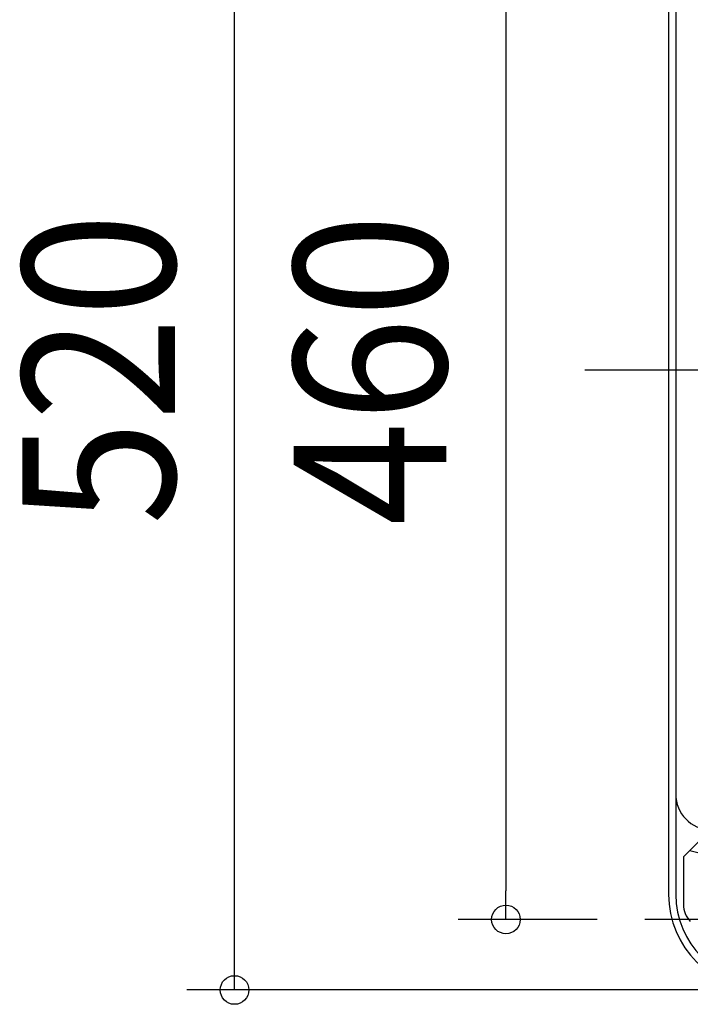
# Model space of a CAD drawing. Extents: x -606 to 1094, y -409 to 720.
# Drawn here: x -532 to -251, y -266 to 147 of the extents above; entities that cross this region are included whole.
import ezdxf
from ezdxf.enums import TextEntityAlignment as Align

# ---------------------------------------------------------------- set-up
doc = ezdxf.new("R2010")
doc.units = 0
doc.header["$LTSCALE"] = 20
doc.header["$PDMODE"] = 3
doc.header["$PDSIZE"] = -2
doc.linetypes.add('DASHDOT', pattern=[5.5, 4, -0.6, 0.3, -0.6])
doc.layers.get('DEFPOINTS').update_dxf_attribs({"linetype": 'CONTINUOUS'})
for name, color, linetype in [('BASIS', 6, 'DASHDOT'), ('DETAIL', 5, 'CONTINUOUS'), ('NOTE', 4, 'CONTINUOUS'), ('OUTLINE', 3, 'CONTINUOUS'), ('SIZE', 30, 'CONTINUOUS')]:
    doc.layers.add(name, color=color, linetype=linetype)
doc.styles.get("Standard").update_dxf_attribs({"font": 'SIMPLEX.shx', "width": 0.9, "height": 64, "bigfont": 'BIGFONT.shx'})

msp = doc.modelspace()

# ---------------------------------------------------------------- linework, layer by layer
at = {"layer": 'BASIS', "color": 6, "linetype": 'DASHDOT'}
msp.add_line((-295.2, 0), (295.2, 0), dxfattribs=at)
at = {"layer": 'DEFPOINTS', "color": 30, "linetype": 'CONTINUOUS'}
for p in [(-328.24, -230.44), (-269.99, -230.44)]:
    msp.add_point(p, dxfattribs=at)
at = {"layer": 'DETAIL', "color": 5, "linetype": 'CONTINUOUS'}
for p, q in [((-260, 219.92), (-260, -219.92)), ((-256.99, 177.87), (-256.99, -177.87)), ((-253.82, -204.23), (-212.73, -163.14)), ((-256.99, -177.87), (-256.99, -219.92)), ((-251.1, -201.5), (-225.51, -207.9)), ((-253.82, -204.23), (-253.82, -224.17))]:
    msp.add_line(p, q, dxfattribs=at)
for centre, radius, end in [((-241.97, -177.87), 15.03, 268.0549), ((-219.92, -219.92), 40.08, 270), ((-219.92, -219.92), 37.07, 270), ((-243.8, -224.17), 10.02, 225)]:
    msp.add_arc(centre, radius, 180, end, dxfattribs=at)
at = {"layer": 'NOTE', "color": 4, "linetype": 'CONTINUOUS'}
msp.add_line((-190.9, -230.44), (-269.99, -230.44), dxfattribs=at)
at = {"layer": 'OUTLINE', "color": 3, "linetype": 'CONTINUOUS'}
msp.add_line((-260, 219.92), (-260, -219.92), dxfattribs=at)
msp.add_arc((-219.92, -219.92), 40.08, 180, 270, dxfattribs=at)
at = {"layer": 'SIZE', "color": 30, "linetype": 'CONTINUOUS'}
for p, q in [((-442.12, -248), (-442.12, 248)), ((-328.24, 218.44), (-328.24, -218.44)), ((-328.24, -230.44), (-328.24, -218.44)), ((-289.99, -230.44), (-348.24, -230.44)), ((-442.12, -260), (-442.12, -248)), ((-239.92, -260), (-462.12, -260))]:
    msp.add_line(p, q, dxfattribs=at)
for centre in [(-328.24, -230.44), (-442.12, -260)]:
    msp.add_circle(centre, 6, dxfattribs=at)

# ---------------------------------------------------------------- texts
at = {"layer": 'SIZE', "color": 30, "linetype": 'CONTINUOUS', "width": 0.9}
for s, p in [('520', (-467.12, 0.3)), ('460', (-353.24, 0))]:
    msp.add_text(s, height=64, rotation=90, dxfattribs=at).set_placement(p, align=Align.CENTER)

doc.saveas('drawing.dxf')
